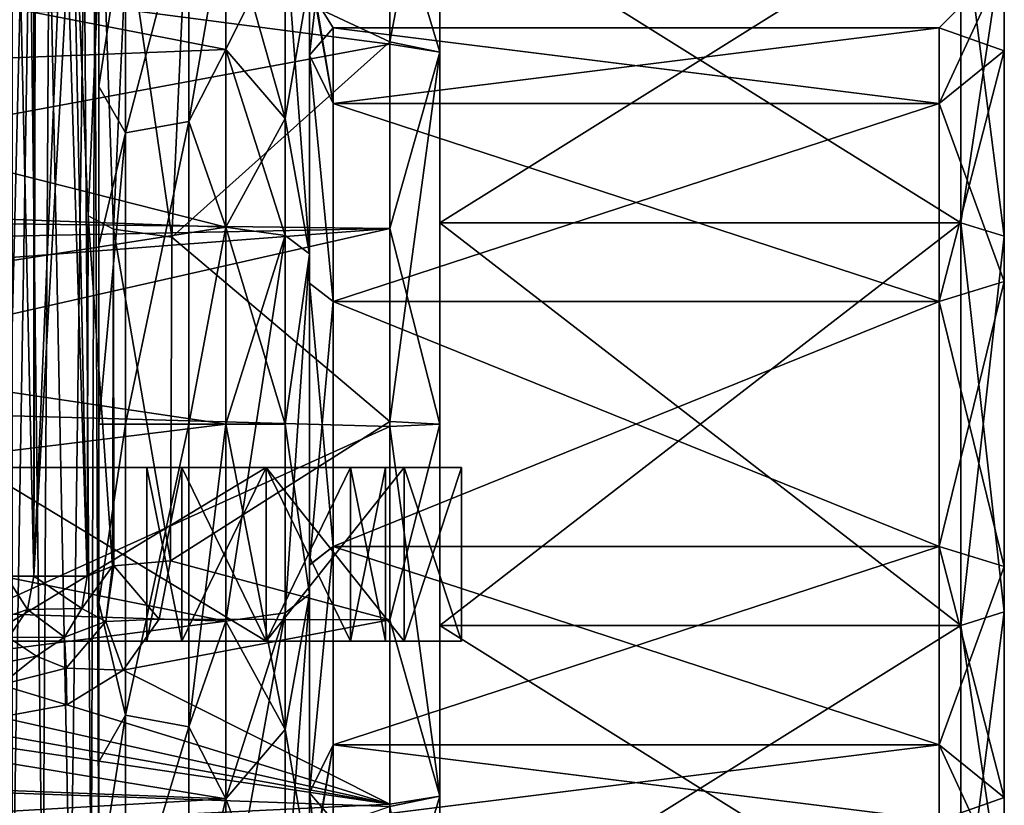
# Model space of a CAD drawing. Units: millimetres. Extents: x -68 to 68, y -76 to 62.
# Drawn here: x 21 to 44, y -58 to -40 of the extents above; entities that cross this region are included whole.
import ezdxf

# ---------------------------------------------------------------- set-up
doc = ezdxf.new("R2010")
doc.units = ezdxf.units.MM
doc.header["$LTSCALE"] = 52.148148
for name, color, linetype in [('2776', 7, 'CONTINUOUS'), ('2777', 7, 'CONTINUOUS'), ('2788', 7, 'CONTINUOUS'), ('2810', 7, 'CONTINUOUS'), ('2811', 7, 'CONTINUOUS'), ('2841', 7, 'CONTINUOUS'), ('2896', 7, 'CONTINUOUS'), ('2995', 7, 'CONTINUOUS'), ('3003', 7, 'CONTINUOUS'), ('3004', 7, 'CONTINUOUS'), ('3026', 7, 'CONTINUOUS'), ('3027', 7, 'CONTINUOUS'), ('3051', 7, 'CONTINUOUS'), ('3052', 7, 'CONTINUOUS'), ('3360', 7, 'CONTINUOUS'), ('3361', 7, 'CONTINUOUS'), ('3364', 7, 'CONTINUOUS'), ('3386', 7, 'CONTINUOUS'), ('3387', 7, 'CONTINUOUS'), ('3420', 7, 'CONTINUOUS'), ('3519', 7, 'CONTINUOUS'), ('3520', 7, 'CONTINUOUS'), ('3521', 7, 'CONTINUOUS'), ('3522', 7, 'CONTINUOUS'), ('3523', 7, 'CONTINUOUS'), ('3524', 7, 'CONTINUOUS'), ('3525', 7, 'CONTINUOUS'), ('3526', 7, 'CONTINUOUS'), ('3527', 7, 'CONTINUOUS'), ('3528', 7, 'CONTINUOUS'), ('3536', 7, 'CONTINUOUS'), ('3537', 7, 'CONTINUOUS'), ('3538', 7, 'CONTINUOUS'), ('3609', 7, 'CONTINUOUS'), ('3610', 7, 'CONTINUOUS'), ('3613', 7, 'CONTINUOUS'), ('3614', 7, 'CONTINUOUS')]:
    doc.layers.add(name, color=color, linetype=linetype)

msp = doc.modelspace()

# ---------------------------------------------------------------- linework, layer by layer
at = {"layer": '2776', "color": 7, "linetype": 'CONTINUOUS', "true_color": 0xffb88c}
for points in [[(29.848, -40.694, -10.177), (25.138, -38.489, -8.872), (29.848, -34.296, -3.759), (29.848, -40.694, -10.177)], [(24.826, -45.192, -12.19), (25.138, -38.489, -8.872), (29.848, -40.694, -10.177), (24.826, -45.192, -12.19)], [(29.848, -49.442, -12.546), (24.826, -45.192, -12.19), (29.848, -40.694, -10.177), (29.848, -49.442, -12.546)], [(24.802, -52.645, -12.441), (24.826, -45.192, -12.19), (29.848, -49.442, -12.546), (24.802, -52.645, -12.441)], [(29.848, -54.004, -11.959), (24.802, -52.645, -12.441), (29.848, -49.442, -12.546), (29.848, -54.004, -11.959)], [(24.536, -53.992, -12.154), (24.802, -52.645, -12.441), (29.848, -54.004, -11.959), (24.536, -53.992, -12.154)], [(23.705, -55.169, -11.832), (24.536, -53.992, -12.154), (29.848, -54.004, -11.959), (23.705, -55.169, -11.832)], [(29.848, -58.249, -10.21), (23.705, -55.169, -11.832), (29.848, -54.004, -11.959), (29.848, -58.249, -10.21)], [(22.413, -55.965, -11.591), (23.705, -55.169, -11.832), (29.848, -58.249, -10.21), (22.413, -55.965, -11.591)], [(20.874, -56.245, -11.537), (22.413, -55.965, -11.591), (29.848, -58.249, -10.21), (20.874, -56.245, -11.537)], [(14.515, -58.999, -10.386), (16.293, -56.251, -11.707), (29.848, -58.249, -10.21), (14.515, -58.999, -10.386)], [(16.293, -56.251, -11.707), (18.581, -56.248, -11.622), (29.848, -58.249, -10.21), (16.293, -56.251, -11.707)], [(20.874, -56.245, -11.537), (29.848, -58.249, -10.21), (18.581, -56.248, -11.622), (20.874, -56.245, -11.537)], [(29.848, -61.899, -7.416), (14.515, -58.999, -10.386), (29.848, -58.249, -10.21), (29.848, -61.899, -7.416)]]:
    msp.add_3dface(points, dxfattribs=at)
at = {"layer": '2777', "color": 7, "linetype": 'CONTINUOUS', "true_color": 0xffb88c}
for points in [[(29.848, -40.751, 20.21), (29.848, -37.101, 17.416), (15.023, -38.808, 19.56), (29.848, -40.751, 20.21)], [(8.363, -44.732, 22.665), (29.848, -40.751, 20.21), (15.023, -38.808, 19.56), (8.363, -44.732, 22.665)], [(29.848, -44.996, 21.959), (29.848, -40.751, 20.21), (8.363, -44.732, 22.665), (29.848, -44.996, 21.959)], [(9.859, -45.397, 22.777), (29.848, -44.996, 21.959), (8.363, -44.732, 22.665), (9.859, -45.397, 22.777)], [(11.004, -46.438, 22.945), (29.848, -44.996, 21.959), (9.859, -45.397, 22.777), (11.004, -46.438, 22.945)], [(11.93, -49.05, 23.167), (29.848, -44.996, 21.959), (11.004, -46.438, 22.945), (11.93, -49.05, 23.167)], [(29.848, -49.558, 22.546), (29.848, -44.996, 21.959), (11.93, -49.05, 23.167), (29.848, -49.558, 22.546)], [(11.93, -57.667, 21.234), (29.848, -49.558, 22.546), (11.93, -49.05, 23.167), (11.93, -57.667, 21.234)], [(29.848, -58.306, 20.177), (29.848, -49.558, 22.546), (11.93, -57.667, 21.234), (29.848, -58.306, 20.177)], [(11.93, -64.365, 15.453), (29.848, -58.306, 20.177), (11.93, -57.667, 21.234), (11.93, -64.365, 15.453)]]:
    msp.add_3dface(points, dxfattribs=at)
at = {"layer": '2788', "color": 7, "linetype": 'CONTINUOUS', "true_color": 0xffb88c}
for points in [[(23.15, -38.894, -2), (23.15, -60.106, -2), (23.15, -41.724, -5.05), (23.15, -38.894, -2)], [(23.15, -41.724, -5.05), (23.15, -60.106, -2), (23.15, -45.39, -7.024), (23.15, -41.724, -5.05)], [(23.15, -45.39, -7.024), (23.15, -60.106, -2), (23.15, -49.5, -7.708), (23.15, -45.39, -7.024)], [(23.15, -49.5, -7.708), (23.15, -60.106, -2), (23.15, -53.61, -7.024), (23.15, -49.5, -7.708)], [(23.15, -53.61, -7.024), (23.15, -60.106, -2), (23.15, -57.276, -5.05), (23.15, -53.61, -7.024)]]:
    msp.add_3dface(points, dxfattribs=at)
at = {"layer": '2810', "color": 7, "linetype": 'CONTINUOUS', "true_color": 0xffb88c}
for points in [[(25.22, -37.226, -3.101), (25.22, -42.529, -7.949), (26.07, -37.626, -3.627), (25.22, -37.226, -3.101)], [(26.07, -37.626, -3.627), (25.22, -42.529, -7.949), (26.07, -40.873, -6.874), (26.07, -37.626, -3.627)], [(26.07, -40.873, -6.874), (25.22, -42.529, -7.949), (26.07, -44.965, -8.958), (26.07, -40.873, -6.874)], [(25.22, -42.529, -7.949), (25.22, -49.5, -9.706), (26.07, -44.965, -8.958), (25.22, -42.529, -7.949)], [(26.07, -44.965, -8.958), (25.22, -49.5, -9.706), (26.07, -49.5, -9.677), (26.07, -44.965, -8.958)], [(25.22, -49.5, -9.706), (25.22, -56.471, -7.949), (26.07, -49.5, -9.677), (25.22, -49.5, -9.706)], [(26.07, -49.5, -9.677), (25.22, -56.471, -7.949), (26.07, -54.035, -8.958), (26.07, -49.5, -9.677)], [(26.07, -54.035, -8.958), (25.22, -56.471, -7.949), (26.07, -58.127, -6.874), (26.07, -54.035, -8.958)], [(25.22, -56.471, -7.949), (25.22, -61.774, -3.101), (26.07, -58.127, -6.874), (25.22, -56.471, -7.949)], [(26.07, -58.127, -6.874), (25.22, -61.774, -3.101), (26.07, -61.374, -3.627), (26.07, -58.127, -6.874)]]:
    msp.add_3dface(points, dxfattribs=at)
at = {"layer": '2811', "color": 7, "linetype": 'CONTINUOUS', "true_color": 0xffb88c}
for points in [[(26.07, -37.627, 13.627), (26.07, -40.873, 16.874), (15.423, -38.81, 15.591), (26.07, -37.627, 13.627)], [(15.423, -38.81, 15.591), (26.07, -40.873, 16.874), (12.084, -41.419, 17.832), (15.423, -38.81, 15.591)], [(26.07, -40.873, 16.874), (26.07, -44.965, 18.958), (12.084, -41.419, 17.832), (26.07, -40.873, 16.874)], [(26.07, -44.965, 18.958), (8.693, -44.335, 19.384), (12.084, -41.419, 17.832), (26.07, -44.965, 18.958)], [(11.177, -47.29, 20.035), (8.693, -44.335, 19.384), (26.07, -44.965, 18.958), (11.177, -47.29, 20.035)], [(26.07, -49.5, 19.677), (11.177, -47.29, 20.035), (26.07, -44.965, 18.958), (26.07, -49.5, 19.677)], [(12.07, -51.228, 20.067), (11.177, -47.29, 20.035), (26.07, -49.5, 19.677), (12.07, -51.228, 20.067)], [(26.07, -54.035, 18.958), (12.07, -51.228, 20.067), (26.07, -49.5, 19.677), (26.07, -54.035, 18.958)], [(12.07, -53.582, 19.606), (12.07, -51.228, 20.067), (26.07, -54.035, 18.958), (12.07, -53.582, 19.606)], [(12.07, -55.835, 18.779), (12.07, -53.582, 19.606), (26.07, -54.035, 18.958), (12.07, -55.835, 18.779)], [(26.07, -58.127, 16.874), (12.07, -55.835, 18.779), (26.07, -54.035, 18.958), (26.07, -58.127, 16.874)], [(11.903, -57.581, 17.84), (12.07, -55.835, 18.779), (26.07, -58.127, 16.874), (11.903, -57.581, 17.84)], [(11.52, -58.966, 16.873), (11.903, -57.581, 17.84), (26.07, -58.127, 16.874), (11.52, -58.966, 16.873)], [(26.07, -61.374, 13.627), (11.52, -58.966, 16.873), (26.07, -58.127, 16.874), (26.07, -61.374, 13.627)]]:
    msp.add_3dface(points, dxfattribs=at)
at = {"layer": '2841', "color": 7, "linetype": 'CONTINUOUS', "true_color": 0xffb88c}
for points in [[(22.532, -36, -18.331), (22.879, -53, -14.24), (22.433, -38.825, -19.499), (22.532, -36, -18.331)], [(22.902, -44.705, -13.96), (22.879, -53, -14.24), (22.532, -36, -18.331), (22.902, -44.705, -13.96)], [(23.215, -37.247, -10.268), (22.902, -44.705, -13.96), (22.532, -36, -18.331), (23.215, -37.247, -10.268)], [(22.433, -38.825, -19.499), (22.879, -53, -14.24), (21.655, -53, -28.669), (22.433, -38.825, -19.499)], [(22.193, -40, -22.331), (22.433, -38.825, -19.499), (21.655, -53, -28.669), (22.193, -40, -22.331)], [(21.655, -39.986, -28.669), (21.67, -39.996, -28.5), (21.655, -53, -28.669), (21.655, -39.986, -28.669)], [(21.67, -39.996, -28.5), (21.684, -40, -28.331), (21.655, -53, -28.669), (21.67, -39.996, -28.5)], [(21.684, -40, -28.331), (22.193, -40, -22.331), (21.655, -53, -28.669), (21.684, -40, -28.331)]]:
    msp.add_3dface(points, dxfattribs=at)
at = {"layer": '2896', "color": 7, "linetype": 'CONTINUOUS', "true_color": 0xffb88c}
for points in [[(28, -39, 5), (28, -39.242, -2.45), (28, -41.006, -1.172), (28, -39, 5)], [(28, -41.006, 11.172), (28, -39.243, 12.451), (28, -39, 5), (28, -41.006, 11.172)], [(28, -39.242, -2.45), (28, -45.581, -7.057), (28, -41.006, -1.172), (28, -39.242, -2.45)], [(28, -45.583, 17.057), (28, -39.243, 12.451), (28, -41.006, 11.172), (28, -45.583, 17.057)], [(28, -41.006, -1.172), (28, -45.581, -7.057), (28, -46.256, -4.986), (28, -41.006, -1.172)], [(28, -46.255, 14.986), (28, -45.583, 17.057), (28, -41.006, 11.172), (28, -46.255, 14.986)], [(28, -45.581, -7.057), (28, -53.418, -7.057), (28, -46.256, -4.986), (28, -45.581, -7.057)], [(28, -53.42, 17.056), (28, -45.583, 17.057), (28, -52.744, 14.986), (28, -53.42, 17.056)], [(28, -52.744, 14.986), (28, -45.583, 17.057), (28, -46.255, 14.986), (28, -52.744, 14.986)], [(28, -46.256, -4.986), (28, -53.418, -7.057), (28, -52.745, -4.986), (28, -46.256, -4.986)], [(28, -57.994, 11.172), (28, -53.42, 17.056), (28, -52.744, 14.986), (28, -57.994, 11.172)], [(28, -52.745, -4.986), (28, -53.418, -7.057), (28, -57.994, -1.172), (28, -52.745, -4.986)], [(28, -53.418, -7.057), (28, -59.758, -2.45), (28, -57.994, -1.172), (28, -53.418, -7.057)], [(28, -59.758, 12.45), (28, -53.42, 17.056), (28, -57.994, 11.172), (28, -59.758, 12.45)], [(28, -59.758, -2.45), (28, -60, 5), (28, -57.994, -1.172), (28, -59.758, -2.45)], [(28, -60, 5), (28, -59.758, 12.45), (28, -57.994, 11.172), (28, -60, 5)]]:
    msp.add_3dface(points, dxfattribs=at)
at = {"layer": '2995', "color": 7, "linetype": 'CONTINUOUS', "true_color": 0xffb88c}
for points in [[(21.655, -53, -28.669), (22.759, -53.749, -13.93), (21.504, -53.765, -28.656), (21.655, -53, -28.669)], [(21.655, -53, -28.669), (22.879, -53, -14.24), (22.759, -53.749, -13.93), (21.655, -53, -28.669)], [(21.504, -53.765, -28.656), (22.355, -54.403, -13.606), (21.072, -54.414, -28.619), (21.504, -53.765, -28.656)], [(22.759, -53.749, -13.93), (22.355, -54.403, -13.606), (21.504, -53.765, -28.656), (22.759, -53.749, -13.93)], [(21.716, -54.846, -13.388), (20.944, -55, -13.388), (21.072, -54.414, -28.619), (21.716, -54.846, -13.388)], [(22.355, -54.403, -13.606), (21.716, -54.846, -13.388), (21.072, -54.414, -28.619), (22.355, -54.403, -13.606)]]:
    msp.add_3dface(points, dxfattribs=at)
at = {"layer": '3003', "color": 7, "linetype": 'CONTINUOUS', "true_color": 0xffb88c}
for points in [[(21.016, -53, -29.973), (21.504, -53.765, -28.656), (20.834, -54, -29.775), (21.016, -53, -29.973)], [(21.655, -53, -28.669), (21.504, -53.765, -28.656), (21.016, -53, -29.973), (21.655, -53, -28.669)], [(21.504, -53.765, -28.656), (21.072, -54.414, -28.619), (20.834, -54, -29.775), (21.504, -53.765, -28.656)]]:
    msp.add_3dface(points, dxfattribs=at)
at = {"layer": '3004', "color": 7, "linetype": 'CONTINUOUS', "true_color": 0xffb88c}
for points in [[(21.346, -39.367, -29.579), (21.016, -53, -29.973), (20.754, -38.184, -30.176), (21.346, -39.367, -29.579)], [(21.655, -53, -28.669), (21.016, -53, -29.973), (21.346, -39.367, -29.579), (21.655, -53, -28.669)], [(21.655, -39.986, -28.669), (21.655, -53, -28.669), (21.346, -39.367, -29.579), (21.655, -39.986, -28.669)]]:
    msp.add_3dface(points, dxfattribs=at)
at = {"layer": '3026', "color": 7, "linetype": 'CONTINUOUS', "true_color": 0xffb88c}
for points in [[(29.848, -40.694, -10.177), (29.848, -34.296, -3.759), (31, -34.665, -3.567), (29.848, -40.694, -10.177)], [(31, -40.936, -9.836), (29.848, -40.694, -10.177), (31, -34.665, -3.567), (31, -40.936, -9.836)], [(29.848, -49.442, -12.546), (29.848, -40.694, -10.177), (31, -40.936, -9.836), (29.848, -49.442, -12.546)], [(31, -49.5, -12.131), (29.848, -49.442, -12.546), (31, -40.936, -9.836), (31, -49.5, -12.131)], [(29.848, -54.004, -11.959), (29.848, -49.442, -12.546), (31, -49.5, -12.131), (29.848, -54.004, -11.959)], [(31, -58.064, -9.836), (29.848, -54.004, -11.959), (31, -49.5, -12.131), (31, -58.064, -9.836)], [(29.848, -58.249, -10.21), (29.848, -54.004, -11.959), (31, -58.064, -9.836), (29.848, -58.249, -10.21)], [(29.848, -61.899, -7.416), (29.848, -58.249, -10.21), (31, -58.064, -9.836), (29.848, -61.899, -7.416)], [(31, -64.335, -3.567), (29.848, -61.899, -7.416), (31, -58.064, -9.836), (31, -64.335, -3.567)]]:
    msp.add_3dface(points, dxfattribs=at)
at = {"layer": '3027', "color": 7, "linetype": 'CONTINUOUS', "true_color": 0xffb88c}
for points in [[(31, -34.665, 13.567), (29.848, -37.101, 17.416), (31, -40.936, 19.836), (31, -34.665, 13.567)], [(29.848, -37.101, 17.416), (29.848, -40.751, 20.21), (31, -40.936, 19.836), (29.848, -37.101, 17.416)], [(29.848, -40.751, 20.21), (29.848, -44.996, 21.959), (31, -40.936, 19.836), (29.848, -40.751, 20.21)], [(31, -40.936, 19.836), (29.848, -44.996, 21.959), (31, -49.5, 22.131), (31, -40.936, 19.836)], [(29.848, -44.996, 21.959), (29.848, -49.558, 22.546), (31, -49.5, 22.131), (29.848, -44.996, 21.959)], [(31, -49.5, 22.131), (29.848, -49.558, 22.546), (31, -58.064, 19.836), (31, -49.5, 22.131)], [(29.848, -49.558, 22.546), (29.848, -58.306, 20.177), (31, -58.064, 19.836), (29.848, -49.558, 22.546)], [(31, -58.064, 19.836), (29.848, -58.306, 20.177), (31, -64.335, 13.567), (31, -58.064, 19.836)]]:
    msp.add_3dface(points, dxfattribs=at)
at = {"layer": '3051', "color": 7, "linetype": 'CONTINUOUS', "true_color": 0xffb88c}
for points in [[(22.759, -53.749, -13.93), (22.879, -53, -14.24), (23.46, -52.769, -13.011), (22.759, -53.749, -13.93)], [(22.759, -53.749, -13.93), (23.46, -52.769, -13.011), (23.313, -54.045, -12.555), (22.759, -53.749, -13.93)], [(23.492, -52.763, -12.98), (24.536, -53.992, -12.154), (23.313, -54.045, -12.555), (23.492, -52.763, -12.98)], [(23.46, -52.769, -13.011), (23.492, -52.763, -12.98), (23.313, -54.045, -12.555), (23.46, -52.769, -13.011)], [(24.802, -52.645, -12.441), (24.536, -53.992, -12.154), (23.492, -52.763, -12.98), (24.802, -52.645, -12.441)], [(22.355, -54.403, -13.606), (22.759, -53.749, -13.93), (23.313, -54.045, -12.555), (22.355, -54.403, -13.606)], [(22.393, -55.12, -12.147), (22.355, -54.403, -13.606), (23.313, -54.045, -12.555), (22.393, -55.12, -12.147)], [(23.705, -55.169, -11.832), (22.393, -55.12, -12.147), (23.313, -54.045, -12.555), (23.705, -55.169, -11.832)], [(24.536, -53.992, -12.154), (23.705, -55.169, -11.832), (23.313, -54.045, -12.555), (24.536, -53.992, -12.154)], [(21.716, -54.846, -13.388), (22.355, -54.403, -13.606), (22.393, -55.12, -12.147), (21.716, -54.846, -13.388)], [(20.944, -55, -13.388), (21.716, -54.846, -13.388), (20.894, -55.505, -12.061), (20.944, -55, -13.388)], [(20.894, -55.505, -12.061), (21.716, -54.846, -13.388), (22.393, -55.12, -12.147), (20.894, -55.505, -12.061)], [(22.413, -55.965, -11.591), (20.894, -55.505, -12.061), (22.393, -55.12, -12.147), (22.413, -55.965, -11.591)], [(23.705, -55.169, -11.832), (22.413, -55.965, -11.591), (22.393, -55.12, -12.147), (23.705, -55.169, -11.832)], [(22.413, -55.965, -11.591), (20.874, -56.245, -11.537), (20.894, -55.505, -12.061), (22.413, -55.965, -11.591)]]:
    msp.add_3dface(points, dxfattribs=at)
at = {"layer": '3052', "color": 7, "linetype": 'CONTINUOUS', "true_color": 0xffb88c}
for points in [[(22.902, -44.705, -13.96), (23.215, -37.247, -10.268), (23.484, -45.013, -12.745), (22.902, -44.705, -13.96)], [(23.484, -45.013, -12.745), (23.215, -37.247, -10.268), (23.798, -38.077, -9.288), (23.484, -45.013, -12.745)], [(24.826, -45.192, -12.19), (23.484, -45.013, -12.745), (23.798, -38.077, -9.288), (24.826, -45.192, -12.19)], [(25.138, -38.489, -8.872), (24.826, -45.192, -12.19), (23.798, -38.077, -9.288), (25.138, -38.489, -8.872)], [(22.879, -53, -14.24), (22.902, -44.705, -13.96), (23.46, -52.769, -13.011), (22.879, -53, -14.24)], [(23.46, -52.769, -13.011), (22.902, -44.705, -13.96), (23.484, -45.013, -12.745), (23.46, -52.769, -13.011)], [(23.46, -52.769, -13.011), (23.484, -45.013, -12.745), (23.492, -52.763, -12.98), (23.46, -52.769, -13.011)], [(24.826, -45.192, -12.19), (24.802, -52.645, -12.441), (23.484, -45.013, -12.745), (24.826, -45.192, -12.19)], [(23.484, -45.013, -12.745), (24.802, -52.645, -12.441), (23.492, -52.763, -12.98), (23.484, -45.013, -12.745)]]:
    msp.add_3dface(points, dxfattribs=at)
at = {"layer": '3360', "color": 7, "linetype": 'CONTINUOUS', "true_color": 0xffb88c}
for points in [[(26.07, -37.626, -3.627), (26.07, -40.873, -6.874), (27.439, -38.119, -3.269), (26.07, -37.626, -3.627)], [(27.439, -38.119, -3.269), (26.07, -40.873, -6.874), (27.439, -45.153, -8.379), (27.439, -38.119, -3.269)], [(28, -45.581, -7.057), (28, -39.242, -2.45), (27.439, -38.119, -3.269), (28, -45.581, -7.057)], [(28, -45.581, -7.057), (27.439, -38.119, -3.269), (27.439, -45.153, -8.379), (28, -45.581, -7.057)], [(26.07, -40.873, -6.874), (26.07, -44.965, -8.958), (27.439, -45.153, -8.379), (26.07, -40.873, -6.874)], [(26.07, -44.965, -8.958), (26.07, -49.5, -9.677), (27.439, -45.153, -8.379), (26.07, -44.965, -8.958)], [(26.07, -49.5, -9.677), (26.07, -54.035, -8.958), (27.439, -45.153, -8.379), (26.07, -49.5, -9.677)], [(27.439, -45.153, -8.379), (26.07, -54.035, -8.958), (27.439, -53.847, -8.379), (27.439, -45.153, -8.379)], [(28, -45.581, -7.057), (27.439, -45.153, -8.379), (27.439, -53.847, -8.379), (28, -45.581, -7.057)], [(28, -53.418, -7.057), (28, -45.581, -7.057), (27.439, -53.847, -8.379), (28, -53.418, -7.057)], [(28, -59.758, -2.45), (28, -53.418, -7.057), (27.439, -60.881, -3.269), (28, -59.758, -2.45)], [(28, -53.418, -7.057), (27.439, -53.847, -8.379), (27.439, -60.881, -3.269), (28, -53.418, -7.057)], [(26.07, -54.035, -8.958), (26.07, -58.127, -6.874), (27.439, -53.847, -8.379), (26.07, -54.035, -8.958)], [(26.07, -58.127, -6.874), (26.07, -61.374, -3.627), (27.439, -53.847, -8.379), (26.07, -58.127, -6.874)], [(27.439, -53.847, -8.379), (26.07, -61.374, -3.627), (27.439, -60.881, -3.269), (27.439, -53.847, -8.379)]]:
    msp.add_3dface(points, dxfattribs=at)
at = {"layer": '3361', "color": 7, "linetype": 'CONTINUOUS', "true_color": 0xffb88c}
for points in [[(27.439, -42.466, 17.183), (26.07, -37.627, 13.627), (27.439, -37.317, 12.034), (27.439, -42.466, 17.183)], [(28, -39.243, 12.451), (27.439, -42.466, 17.183), (27.439, -37.317, 12.034), (28, -39.243, 12.451)], [(26.07, -40.873, 16.874), (26.07, -37.627, 13.627), (27.439, -42.466, 17.183), (26.07, -40.873, 16.874)], [(28, -39.243, 12.451), (28, -45.583, 17.057), (27.439, -42.466, 17.183), (28, -39.243, 12.451)], [(26.07, -44.965, 18.958), (26.07, -40.873, 16.874), (27.439, -42.466, 17.183), (26.07, -44.965, 18.958)], [(27.439, -49.5, 19.067), (26.07, -44.965, 18.958), (27.439, -42.466, 17.183), (27.439, -49.5, 19.067)], [(28, -45.583, 17.057), (27.439, -49.5, 19.067), (27.439, -42.466, 17.183), (28, -45.583, 17.057)], [(26.07, -49.5, 19.677), (26.07, -44.965, 18.958), (27.439, -49.5, 19.067), (26.07, -49.5, 19.677)], [(28, -45.583, 17.057), (28, -53.42, 17.056), (27.439, -49.5, 19.067), (28, -45.583, 17.057)], [(26.07, -54.035, 18.958), (26.07, -49.5, 19.677), (27.439, -56.534, 17.183), (26.07, -54.035, 18.958)], [(27.439, -56.534, 17.183), (26.07, -49.5, 19.677), (27.439, -49.5, 19.067), (27.439, -56.534, 17.183)], [(28, -53.42, 17.056), (27.439, -56.534, 17.183), (27.439, -49.5, 19.067), (28, -53.42, 17.056)], [(28, -53.42, 17.056), (28, -59.758, 12.45), (27.439, -56.534, 17.183), (28, -53.42, 17.056)], [(26.07, -58.127, 16.874), (26.07, -54.035, 18.958), (27.439, -56.534, 17.183), (26.07, -58.127, 16.874)], [(27.439, -61.683, 12.034), (26.07, -58.127, 16.874), (27.439, -56.534, 17.183), (27.439, -61.683, 12.034)], [(28, -59.758, 12.45), (27.439, -61.683, 12.034), (27.439, -56.534, 17.183), (28, -59.758, 12.45)], [(26.07, -61.374, 13.627), (26.07, -58.127, 16.874), (27.439, -61.683, 12.034), (26.07, -61.374, 13.627)]]:
    msp.add_3dface(points, dxfattribs=at)
at = {"layer": '3364', "color": 7, "linetype": 'CONTINUOUS', "true_color": 0xffb88c}
for points in [[(21.15, -36.623), (21.15, -61.992), (21.56, -36.959, -0.043), (21.15, -36.623)], [(21.56, -36.959, -0.043), (21.15, -61.992), (21.86, -61.876, -0.13), (21.56, -36.959, -0.043)], [(22.002, -37.167, -0.19), (21.56, -36.959, -0.043), (21.86, -61.876, -0.13), (22.002, -37.167, -0.19)], [(22.499, -61.594, -0.524), (22.002, -37.167, -0.19), (21.86, -61.876, -0.13), (22.499, -61.594, -0.524)], [(22.811, -37.697, -0.886), (22.002, -37.167, -0.19), (22.499, -61.594, -0.524), (22.811, -37.697, -0.886)], [(22.969, -61.046, -1.168), (22.811, -37.697, -0.886), (22.499, -61.594, -0.524), (22.969, -61.046, -1.168)], [(23.059, -38.19, -1.404), (22.811, -37.697, -0.886), (22.969, -61.046, -1.168), (23.059, -38.19, -1.404)], [(23.15, -60.106, -2), (23.059, -38.19, -1.404), (22.969, -61.046, -1.168), (23.15, -60.106, -2)], [(23.15, -60.106, -2), (23.15, -38.894, -2), (23.059, -38.19, -1.404), (23.15, -60.106, -2)]]:
    msp.add_3dface(points, dxfattribs=at)
at = {"layer": '3386', "color": 7, "linetype": 'CONTINUOUS', "true_color": 0xffb88c}
for points in [[(28, -41.006, 11.172), (28, -39, 5), (28.548, -42.118, 10.364), (28, -41.006, 11.172)], [(28, -39, 5), (28.142, -39.74, 5), (28.548, -42.118, 10.364), (28, -39, 5)], [(28.142, -39.74, 5), (28.548, -40.375, 5), (28.548, -42.118, 10.364), (28.142, -39.74, 5)], [(28, -46.255, 14.986), (28, -41.006, 11.172), (28.548, -46.68, 13.678), (28, -46.255, 14.986)], [(28.548, -46.68, 13.678), (28, -41.006, 11.172), (28.548, -42.118, 10.364), (28.548, -46.68, 13.678)], [(28, -52.744, 14.986), (28, -46.255, 14.986), (28.548, -46.68, 13.678), (28, -52.744, 14.986)], [(28.548, -52.32, 13.678), (28, -52.744, 14.986), (28.548, -46.68, 13.678), (28.548, -52.32, 13.678)], [(28, -57.994, 11.172), (28, -52.744, 14.986), (28.548, -52.32, 13.678), (28, -57.994, 11.172)], [(28.548, -56.882, 10.364), (28, -57.994, 11.172), (28.548, -52.32, 13.678), (28.548, -56.882, 10.364)], [(28.548, -58.625, 5), (28, -57.994, 11.172), (28.548, -56.882, 10.364), (28.548, -58.625, 5)], [(28, -60, 5), (28, -57.994, 11.172), (28.142, -59.26, 5), (28, -60, 5)], [(28, -57.994, 11.172), (28.548, -58.625, 5), (28.142, -59.26, 5), (28, -57.994, 11.172)]]:
    msp.add_3dface(points, dxfattribs=at)
at = {"layer": '3387', "color": 7, "linetype": 'CONTINUOUS', "true_color": 0xffb88c}
for points in [[(28, -39, 5), (28, -41.006, -1.172), (28.142, -39.74, 5), (28, -39, 5)], [(28.142, -39.74, 5), (28, -41.006, -1.172), (28.548, -40.375, 5), (28.142, -39.74, 5)], [(28.548, -40.375, 5), (28, -41.006, -1.172), (28.548, -42.118, -0.364), (28.548, -40.375, 5)], [(28, -41.006, -1.172), (28, -46.256, -4.986), (28.548, -46.68, -3.678), (28, -41.006, -1.172)], [(28.548, -42.118, -0.364), (28, -41.006, -1.172), (28.548, -46.68, -3.678), (28.548, -42.118, -0.364)], [(28, -46.256, -4.986), (28, -52.745, -4.986), (28.548, -52.32, -3.678), (28, -46.256, -4.986)], [(28.548, -46.68, -3.678), (28, -46.256, -4.986), (28.548, -52.32, -3.678), (28.548, -46.68, -3.678)], [(28, -52.745, -4.986), (28, -57.994, -1.172), (28.548, -52.32, -3.678), (28, -52.745, -4.986)], [(28.548, -52.32, -3.678), (28, -57.994, -1.172), (28.548, -56.882, -0.364), (28.548, -52.32, -3.678)], [(28, -57.994, -1.172), (28, -60, 5), (28.548, -56.882, -0.364), (28, -57.994, -1.172)], [(28, -60, 5), (28.142, -59.26, 5), (28.548, -56.882, -0.364), (28, -60, 5)], [(28.142, -59.26, 5), (28.548, -58.625, 5), (28.548, -56.882, -0.364), (28.142, -59.26, 5)]]:
    msp.add_3dface(points, dxfattribs=at)
at = {"layer": '3420', "color": 7, "linetype": 'CONTINUOUS', "true_color": 0xffb88c}
for points in [[(25.22, -42.529, -7.949), (25.22, -37.226, -3.101), (23.761, -42.796, -7.457), (25.22, -42.529, -7.949)], [(23.761, -42.796, -7.457), (25.22, -37.226, -3.101), (23.761, -37.693, -2.792), (23.761, -42.796, -7.457)], [(23.15, -38.894, -2), (23.15, -41.724, -5.05), (23.761, -37.693, -2.792), (23.15, -38.894, -2)], [(23.15, -41.724, -5.05), (23.761, -42.796, -7.457), (23.761, -37.693, -2.792), (23.15, -41.724, -5.05)], [(23.15, -41.724, -5.05), (23.15, -45.39, -7.024), (23.761, -42.796, -7.457), (23.15, -41.724, -5.05)], [(25.22, -49.5, -9.706), (25.22, -42.529, -7.949), (23.761, -49.5, -9.146), (25.22, -49.5, -9.706)], [(23.761, -49.5, -9.146), (25.22, -42.529, -7.949), (23.761, -42.796, -7.457), (23.761, -49.5, -9.146)], [(23.15, -45.39, -7.024), (23.15, -49.5, -7.708), (23.761, -42.796, -7.457), (23.15, -45.39, -7.024)], [(23.15, -49.5, -7.708), (23.761, -49.5, -9.146), (23.761, -42.796, -7.457), (23.15, -49.5, -7.708)], [(23.15, -49.5, -7.708), (23.15, -53.61, -7.024), (23.761, -49.5, -9.146), (23.15, -49.5, -7.708)], [(23.15, -53.61, -7.024), (23.761, -56.204, -7.457), (23.761, -49.5, -9.146), (23.15, -53.61, -7.024)], [(25.22, -56.471, -7.949), (25.22, -49.5, -9.706), (23.761, -56.204, -7.457), (25.22, -56.471, -7.949)], [(23.761, -56.204, -7.457), (25.22, -49.5, -9.706), (23.761, -49.5, -9.146), (23.761, -56.204, -7.457)], [(23.15, -53.61, -7.024), (23.15, -57.276, -5.05), (23.761, -56.204, -7.457), (23.15, -53.61, -7.024)], [(23.15, -57.276, -5.05), (23.15, -60.106, -2), (23.761, -56.204, -7.457), (23.15, -57.276, -5.05)], [(23.15, -60.106, -2), (23.761, -61.307, -2.792), (23.761, -56.204, -7.457), (23.15, -60.106, -2)], [(23.761, -61.307, -2.792), (25.22, -56.471, -7.949), (23.761, -56.204, -7.457), (23.761, -61.307, -2.792)], [(25.22, -61.774, -3.101), (25.22, -56.471, -7.949), (23.761, -61.307, -2.792), (25.22, -61.774, -3.101)]]:
    msp.add_3dface(points, dxfattribs=at)
at = {"layer": '3519', "color": 7, "linetype": 'CONTINUOUS', "true_color": 0xffb88c}
for points in [[(28.548, -42.118, 10.364), (28.548, -40.375, 5), (42.5, -42.118, 10.364), (28.548, -42.118, 10.364)], [(42.5, -42.118, 10.364), (28.548, -40.375, 5), (42.5, -40.375, 5), (42.5, -42.118, 10.364)], [(28.548, -46.68, 13.678), (28.548, -42.118, 10.364), (42.5, -46.68, 13.678), (28.548, -46.68, 13.678)], [(42.5, -46.68, 13.678), (28.548, -42.118, 10.364), (42.5, -42.118, 10.364), (42.5, -46.68, 13.678)], [(28.548, -52.32, 13.678), (28.548, -46.68, 13.678), (42.5, -52.32, 13.678), (28.548, -52.32, 13.678)], [(42.5, -52.32, 13.678), (28.548, -46.68, 13.678), (42.5, -46.68, 13.678), (42.5, -52.32, 13.678)], [(28.548, -56.882, 10.364), (28.548, -52.32, 13.678), (42.5, -56.882, 10.364), (28.548, -56.882, 10.364)], [(42.5, -56.882, 10.364), (28.548, -52.32, 13.678), (42.5, -52.32, 13.678), (42.5, -56.882, 10.364)], [(28.548, -58.625, 5), (28.548, -56.882, 10.364), (42.5, -58.625, 5), (28.548, -58.625, 5)], [(42.5, -58.625, 5), (28.548, -56.882, 10.364), (42.5, -56.882, 10.364), (42.5, -58.625, 5)]]:
    msp.add_3dface(points, dxfattribs=at)
at = {"layer": '3520', "color": 7, "linetype": 'CONTINUOUS', "true_color": 0xffb88c}
for points in [[(44, -40.906, 11.247), (42.5, -40.375, 5), (44, -38.875, 5), (44, -40.906, 11.247)], [(42.5, -42.118, 10.364), (42.5, -40.375, 5), (44, -40.906, 11.247), (42.5, -42.118, 10.364)], [(44, -46.218, 15.105), (42.5, -42.118, 10.364), (44, -40.906, 11.247), (44, -46.218, 15.105)], [(42.5, -46.68, 13.678), (42.5, -42.118, 10.364), (44, -46.218, 15.105), (42.5, -46.68, 13.678)], [(44, -52.782, 15.105), (42.5, -46.68, 13.678), (44, -46.218, 15.105), (44, -52.782, 15.105)], [(42.5, -52.32, 13.678), (42.5, -46.68, 13.678), (44, -52.782, 15.105), (42.5, -52.32, 13.678)], [(42.5, -56.882, 10.364), (42.5, -52.32, 13.678), (44, -58.094, 11.247), (42.5, -56.882, 10.364)], [(44, -58.094, 11.247), (42.5, -52.32, 13.678), (44, -52.782, 15.105), (44, -58.094, 11.247)], [(42.5, -58.625, 5), (42.5, -56.882, 10.364), (44, -60.125, 5), (42.5, -58.625, 5)], [(44, -60.125, 5), (42.5, -56.882, 10.364), (44, -58.094, 11.247), (44, -60.125, 5)]]:
    msp.add_3dface(points, dxfattribs=at)
at = {"layer": '3521', "color": 7, "linetype": 'CONTINUOUS', "true_color": 0xffb88c}
for points in [[(44, -38.875, 5), (44, -40.906, -1.247), (44, -35.5, 5), (44, -38.875, 5)], [(44, -35.5, 5), (44, -40.906, -1.247), (44, -38.174, -3.229), (44, -35.5, 5)], [(44, -46.218, 15.105), (44, -40.906, 11.247), (44, -38.174, 13.229), (44, -46.218, 15.105)], [(44, -45.174, 18.315), (44, -46.218, 15.105), (44, -38.174, 13.229), (44, -45.174, 18.315)], [(44, -40.906, 11.247), (44, -38.875, 5), (44, -38.174, 13.229), (44, -40.906, 11.247)], [(44, -40.906, -1.247), (44, -46.218, -5.105), (44, -38.174, -3.229), (44, -40.906, -1.247)], [(44, -38.174, -3.229), (44, -46.218, -5.105), (44, -53.826, -8.315), (44, -38.174, -3.229)], [(44, -45.174, -8.315), (44, -38.174, -3.229), (44, -53.826, -8.315), (44, -45.174, -8.315)], [(44, -52.782, 15.105), (44, -46.218, 15.105), (44, -45.174, 18.315), (44, -52.782, 15.105)], [(44, -60.826, 13.229), (44, -52.782, 15.105), (44, -45.174, 18.315), (44, -60.826, 13.229)], [(44, -53.826, 18.315), (44, -60.826, 13.229), (44, -45.174, 18.315), (44, -53.826, 18.315)], [(44, -46.218, -5.105), (44, -52.782, -5.105), (44, -53.826, -8.315), (44, -46.218, -5.105)], [(44, -58.094, 11.247), (44, -52.782, 15.105), (44, -60.826, 13.229), (44, -58.094, 11.247)], [(44, -52.782, -5.105), (44, -58.094, -1.247), (44, -60.826, -3.229), (44, -52.782, -5.105)], [(44, -53.826, -8.315), (44, -52.782, -5.105), (44, -60.826, -3.229), (44, -53.826, -8.315)], [(44, -60.125, 5), (44, -58.094, 11.247), (44, -63.5, 5), (44, -60.125, 5)], [(44, -58.094, -1.247), (44, -60.125, 5), (44, -60.826, -3.229), (44, -58.094, -1.247)], [(44, -63.5, 5), (44, -58.094, 11.247), (44, -60.826, 13.229), (44, -63.5, 5)]]:
    msp.add_3dface(points, dxfattribs=at)
at = {"layer": '3522', "color": 7, "linetype": 'CONTINUOUS', "true_color": 0xffb88c}
for points in [[(43, -44.865, 19.266), (44, -38.174, 13.229), (43, -37.365, 13.817), (43, -44.865, 19.266)], [(44, -45.174, 18.315), (44, -38.174, 13.229), (43, -44.865, 19.266), (44, -45.174, 18.315)], [(43, -54.135, 19.266), (44, -45.174, 18.315), (43, -44.865, 19.266), (43, -54.135, 19.266)], [(44, -53.826, 18.315), (44, -45.174, 18.315), (43, -54.135, 19.266), (44, -53.826, 18.315)], [(44, -60.826, 13.229), (44, -53.826, 18.315), (43, -61.635, 13.817), (44, -60.826, 13.229)], [(43, -61.635, 13.817), (44, -53.826, 18.315), (43, -54.135, 19.266), (43, -61.635, 13.817)]]:
    msp.add_3dface(points, dxfattribs=at)
at = {"layer": '3523', "color": 7, "linetype": 'CONTINUOUS', "true_color": 0xffb88c}
for points in [[(43, -44.865, 19.266), (43, -37.365, 13.817), (31, -44.865, 19.266), (43, -44.865, 19.266)], [(31, -44.865, 19.266), (43, -37.365, 13.817), (31, -37.365, 13.817), (31, -44.865, 19.266)], [(43, -54.135, 19.266), (43, -44.865, 19.266), (31, -54.135, 19.266), (43, -54.135, 19.266)], [(31, -54.135, 19.266), (43, -44.865, 19.266), (31, -44.865, 19.266), (31, -54.135, 19.266)], [(43, -61.635, 13.817), (43, -54.135, 19.266), (31, -61.635, 13.817), (43, -61.635, 13.817)], [(31, -61.635, 13.817), (43, -54.135, 19.266), (31, -54.135, 19.266), (31, -61.635, 13.817)]]:
    msp.add_3dface(points, dxfattribs=at)
at = {"layer": '3524', "color": 7, "linetype": 'CONTINUOUS', "true_color": 0xffb88c}
for points in [[(31, -34.665, 13.567), (31, -40.936, 19.836), (31, -37.365, 13.817), (31, -34.665, 13.567)], [(31, -40.936, -9.836), (31, -34.665, -3.567), (31, -44.865, -9.266), (31, -40.936, -9.836)], [(31, -44.865, -9.266), (31, -34.665, -3.567), (31, -37.365, -3.817), (31, -44.865, -9.266)], [(31, -40.936, 19.836), (31, -44.865, 19.266), (31, -37.365, 13.817), (31, -40.936, 19.836)], [(31, -40.936, 19.836), (31, -49.5, 22.131), (31, -58.064, 19.836), (31, -40.936, 19.836)], [(31, -40.936, 19.836), (31, -58.064, 19.836), (31, -54.135, 19.266), (31, -40.936, 19.836)], [(31, -40.936, 19.836), (31, -54.135, 19.266), (31, -44.865, 19.266), (31, -40.936, 19.836)], [(31, -58.064, -9.836), (31, -49.5, -12.131), (31, -40.936, -9.836), (31, -58.064, -9.836)], [(31, -58.064, -9.836), (31, -40.936, -9.836), (31, -44.865, -9.266), (31, -58.064, -9.836)], [(31, -54.135, -9.266), (31, -58.064, -9.836), (31, -44.865, -9.266), (31, -54.135, -9.266)], [(31, -58.064, 19.836), (31, -64.335, 13.567), (31, -54.135, 19.266), (31, -58.064, 19.836)], [(31, -64.335, 13.567), (31, -61.635, 13.817), (31, -54.135, 19.266), (31, -64.335, 13.567)], [(31, -61.635, -3.817), (31, -58.064, -9.836), (31, -54.135, -9.266), (31, -61.635, -3.817)], [(31, -64.335, -3.567), (31, -58.064, -9.836), (31, -61.635, -3.817), (31, -64.335, -3.567)]]:
    msp.add_3dface(points, dxfattribs=at)
at = {"layer": '3525', "color": 7, "linetype": 'CONTINUOUS', "true_color": 0xffb88c}
for points in [[(28.548, -40.375, 5), (28.548, -42.118, -0.364), (42.5, -40.375, 5), (28.548, -40.375, 5)], [(42.5, -40.375, 5), (28.548, -42.118, -0.364), (42.5, -42.118, -0.364), (42.5, -40.375, 5)], [(28.548, -42.118, -0.364), (28.548, -46.68, -3.678), (42.5, -42.118, -0.364), (28.548, -42.118, -0.364)], [(42.5, -42.118, -0.364), (28.548, -46.68, -3.678), (42.5, -46.68, -3.678), (42.5, -42.118, -0.364)], [(28.548, -46.68, -3.678), (28.548, -52.32, -3.678), (42.5, -46.68, -3.678), (28.548, -46.68, -3.678)], [(42.5, -46.68, -3.678), (28.548, -52.32, -3.678), (42.5, -52.32, -3.678), (42.5, -46.68, -3.678)], [(28.548, -52.32, -3.678), (28.548, -56.882, -0.364), (42.5, -52.32, -3.678), (28.548, -52.32, -3.678)], [(42.5, -52.32, -3.678), (28.548, -56.882, -0.364), (42.5, -56.882, -0.364), (42.5, -52.32, -3.678)], [(28.548, -56.882, -0.364), (28.548, -58.625, 5), (42.5, -56.882, -0.364), (28.548, -56.882, -0.364)], [(28.548, -58.625, 5), (42.5, -58.625, 5), (42.5, -56.882, -0.364), (28.548, -58.625, 5)]]:
    msp.add_3dface(points, dxfattribs=at)
at = {"layer": '3526', "color": 7, "linetype": 'CONTINUOUS', "true_color": 0xffb88c}
for points in [[(44, -38.875, 5), (42.5, -40.375, 5), (42.5, -42.118, -0.364), (44, -38.875, 5)], [(44, -40.906, -1.247), (44, -38.875, 5), (42.5, -42.118, -0.364), (44, -40.906, -1.247)], [(44, -46.218, -5.105), (44, -40.906, -1.247), (42.5, -46.68, -3.678), (44, -46.218, -5.105)], [(44, -40.906, -1.247), (42.5, -42.118, -0.364), (42.5, -46.68, -3.678), (44, -40.906, -1.247)], [(44, -52.782, -5.105), (44, -46.218, -5.105), (42.5, -52.32, -3.678), (44, -52.782, -5.105)], [(44, -46.218, -5.105), (42.5, -46.68, -3.678), (42.5, -52.32, -3.678), (44, -46.218, -5.105)], [(44, -52.782, -5.105), (42.5, -52.32, -3.678), (42.5, -56.882, -0.364), (44, -52.782, -5.105)], [(44, -58.094, -1.247), (44, -52.782, -5.105), (42.5, -56.882, -0.364), (44, -58.094, -1.247)], [(42.5, -58.625, 5), (44, -58.094, -1.247), (42.5, -56.882, -0.364), (42.5, -58.625, 5)], [(42.5, -58.625, 5), (44, -60.125, 5), (44, -58.094, -1.247), (42.5, -58.625, 5)]]:
    msp.add_3dface(points, dxfattribs=at)
at = {"layer": '3527', "color": 7, "linetype": 'CONTINUOUS', "true_color": 0xffb88c}
for points in [[(44, -38.174, -3.229), (44, -45.174, -8.315), (43, -37.365, -3.817), (44, -38.174, -3.229)], [(43, -37.365, -3.817), (44, -45.174, -8.315), (43, -44.865, -9.266), (43, -37.365, -3.817)], [(44, -45.174, -8.315), (44, -53.826, -8.315), (43, -44.865, -9.266), (44, -45.174, -8.315)], [(43, -44.865, -9.266), (44, -53.826, -8.315), (43, -54.135, -9.266), (43, -44.865, -9.266)], [(44, -53.826, -8.315), (44, -60.826, -3.229), (43, -54.135, -9.266), (44, -53.826, -8.315)], [(43, -54.135, -9.266), (44, -60.826, -3.229), (43, -61.635, -3.817), (43, -54.135, -9.266)]]:
    msp.add_3dface(points, dxfattribs=at)
at = {"layer": '3528', "color": 7, "linetype": 'CONTINUOUS', "true_color": 0xffb88c}
for points in [[(31, -44.865, -9.266), (31, -37.365, -3.817), (43, -44.865, -9.266), (31, -44.865, -9.266)], [(31, -37.365, -3.817), (43, -37.365, -3.817), (43, -44.865, -9.266), (31, -37.365, -3.817)], [(31, -54.135, -9.266), (31, -44.865, -9.266), (43, -54.135, -9.266), (31, -54.135, -9.266)], [(31, -44.865, -9.266), (43, -44.865, -9.266), (43, -54.135, -9.266), (31, -44.865, -9.266)], [(31, -61.635, -3.817), (31, -54.135, -9.266), (43, -61.635, -3.817), (31, -61.635, -3.817)], [(31, -54.135, -9.266), (43, -54.135, -9.266), (43, -61.635, -3.817), (31, -54.135, -9.266)]]:
    msp.add_3dface(points, dxfattribs=at)
at = {"layer": '3536', "color": 7, "linetype": 'CONTINUOUS', "true_color": 0xffb88c}
for points in [[(27, -54.5, 41), (27, -50.5, 41), (20.386, -50.5, 41), (27, -54.5, 41)], [(20.386, -54.5, 41), (27, -54.5, 41), (20.386, -50.5, 41), (20.386, -54.5, 41)]]:
    msp.add_3dface(points, dxfattribs=at)
at = {"layer": '3537', "color": 7, "linetype": 'CONTINUOUS', "true_color": 0xffb88c}
for points in [[(20.386, -50.5, 32), (27, -50.5, 32), (20.386, -54.5, 32), (20.386, -50.5, 32)], [(20.386, -54.5, 32), (27, -50.5, 32), (27, -54.5, 32), (20.386, -54.5, 32)]]:
    msp.add_3dface(points, dxfattribs=at)
at = {"layer": '3538', "color": 7, "linetype": 'CONTINUOUS', "true_color": 0xffb88c}
for points in [[(27, -50.5, 41), (27, -54.5, 41), (30.182, -54.5, 39.682), (27, -50.5, 41)], [(27, -50.5, 41), (30.182, -54.5, 39.682), (30.182, -50.5, 39.682), (27, -50.5, 41)], [(27, -54.5, 32), (27, -50.5, 32), (30.182, -50.5, 33.318), (27, -54.5, 32)], [(30.182, -54.5, 33.318), (27, -54.5, 32), (30.182, -50.5, 33.318), (30.182, -54.5, 33.318)], [(31.5, -54.5, 36.5), (30.182, -54.5, 33.318), (31.5, -50.5, 36.5), (31.5, -54.5, 36.5)], [(31.5, -50.5, 36.5), (30.182, -54.5, 33.318), (30.182, -50.5, 33.318), (31.5, -50.5, 36.5)], [(30.182, -54.5, 39.682), (31.5, -54.5, 36.5), (30.182, -50.5, 39.682), (30.182, -54.5, 39.682)], [(30.182, -50.5, 39.682), (31.5, -54.5, 36.5), (31.5, -50.5, 36.5), (30.182, -50.5, 39.682)]]:
    msp.add_3dface(points, dxfattribs=at)
at = {"layer": '3609', "color": 7, "linetype": 'CONTINUOUS', "true_color": 0xffb88c}
for points in [[(25.056, -54.5, 38.444), (24.25, -54.5, 36.5), (25.056, -50.5, 38.444), (25.056, -54.5, 38.444)], [(25.056, -50.5, 38.444), (24.25, -54.5, 36.5), (24.25, -50.5, 36.5), (25.056, -50.5, 38.444)], [(27, -54.5, 39.25), (25.056, -54.5, 38.444), (27, -50.5, 39.25), (27, -54.5, 39.25)], [(27, -50.5, 39.25), (25.056, -54.5, 38.444), (25.056, -50.5, 38.444), (27, -50.5, 39.25)], [(28.944, -54.5, 38.444), (27, -54.5, 39.25), (28.944, -50.5, 38.444), (28.944, -54.5, 38.444)], [(28.944, -50.5, 38.444), (27, -54.5, 39.25), (27, -50.5, 39.25), (28.944, -50.5, 38.444)], [(29.75, -54.5, 36.5), (28.944, -54.5, 38.444), (29.75, -50.5, 36.5), (29.75, -54.5, 36.5)], [(29.75, -50.5, 36.5), (28.944, -54.5, 38.444), (28.944, -50.5, 38.444), (29.75, -50.5, 36.5)]]:
    msp.add_3dface(points, dxfattribs=at)
at = {"layer": '3610', "color": 7, "linetype": 'CONTINUOUS', "true_color": 0xffb88c}
for points in [[(20.386, -50.5, 41), (27, -50.5, 41), (25.056, -50.5, 38.444), (20.386, -50.5, 41)], [(20.386, -50.5, 32), (20.386, -50.5, 41), (25.056, -50.5, 38.444), (20.386, -50.5, 32)], [(27, -50.5, 32), (20.386, -50.5, 32), (27, -50.5, 33.75), (27, -50.5, 32)], [(20.386, -50.5, 32), (25.056, -50.5, 38.444), (24.25, -50.5, 36.5), (20.386, -50.5, 32)], [(20.386, -50.5, 32), (24.25, -50.5, 36.5), (25.056, -50.5, 34.556), (20.386, -50.5, 32)], [(27, -50.5, 33.75), (20.386, -50.5, 32), (25.056, -50.5, 34.556), (27, -50.5, 33.75)], [(27, -50.5, 41), (27, -50.5, 39.25), (25.056, -50.5, 38.444), (27, -50.5, 41)], [(27, -50.5, 41), (30.182, -50.5, 39.682), (27, -50.5, 39.25), (27, -50.5, 41)], [(30.182, -50.5, 33.318), (27, -50.5, 32), (28.944, -50.5, 34.556), (30.182, -50.5, 33.318)], [(28.944, -50.5, 34.556), (27, -50.5, 32), (27, -50.5, 33.75), (28.944, -50.5, 34.556)], [(30.182, -50.5, 39.682), (28.944, -50.5, 38.444), (27, -50.5, 39.25), (30.182, -50.5, 39.682)], [(30.182, -50.5, 39.682), (29.75, -50.5, 36.5), (28.944, -50.5, 38.444), (30.182, -50.5, 39.682)], [(29.75, -50.5, 36.5), (30.182, -50.5, 33.318), (28.944, -50.5, 34.556), (29.75, -50.5, 36.5)], [(30.182, -50.5, 39.682), (30.182, -50.5, 33.318), (29.75, -50.5, 36.5), (30.182, -50.5, 39.682)], [(30.182, -50.5, 39.682), (31.5, -50.5, 36.5), (30.182, -50.5, 33.318), (30.182, -50.5, 39.682)]]:
    msp.add_3dface(points, dxfattribs=at)
at = {"layer": '3613', "color": 7, "linetype": 'CONTINUOUS', "true_color": 0xffb88c}
for points in [[(27, -54.5, 41), (20.386, -54.5, 41), (27, -54.5, 39.25), (27, -54.5, 41)], [(20.386, -54.5, 41), (20.386, -54.5, 32), (25.056, -54.5, 34.556), (20.386, -54.5, 41)], [(20.386, -54.5, 41), (24.25, -54.5, 36.5), (25.056, -54.5, 38.444), (20.386, -54.5, 41)], [(24.25, -54.5, 36.5), (20.386, -54.5, 41), (25.056, -54.5, 34.556), (24.25, -54.5, 36.5)], [(20.386, -54.5, 41), (25.056, -54.5, 38.444), (27, -54.5, 39.25), (20.386, -54.5, 41)], [(20.386, -54.5, 32), (27, -54.5, 32), (25.056, -54.5, 34.556), (20.386, -54.5, 32)], [(25.056, -54.5, 34.556), (27, -54.5, 32), (27, -54.5, 33.75), (25.056, -54.5, 34.556)], [(30.182, -54.5, 39.682), (27, -54.5, 41), (28.944, -54.5, 38.444), (30.182, -54.5, 39.682)], [(27, -54.5, 41), (27, -54.5, 39.25), (28.944, -54.5, 38.444), (27, -54.5, 41)], [(27, -54.5, 32), (30.182, -54.5, 33.318), (27, -54.5, 33.75), (27, -54.5, 32)], [(27, -54.5, 33.75), (30.182, -54.5, 33.318), (28.944, -54.5, 34.556), (27, -54.5, 33.75)], [(30.182, -54.5, 33.318), (29.75, -54.5, 36.5), (28.944, -54.5, 34.556), (30.182, -54.5, 33.318)], [(30.182, -54.5, 39.682), (28.944, -54.5, 38.444), (29.75, -54.5, 36.5), (30.182, -54.5, 39.682)], [(30.182, -54.5, 33.318), (30.182, -54.5, 39.682), (29.75, -54.5, 36.5), (30.182, -54.5, 33.318)], [(30.182, -54.5, 33.318), (31.5, -54.5, 36.5), (30.182, -54.5, 39.682), (30.182, -54.5, 33.318)]]:
    msp.add_3dface(points, dxfattribs=at)
at = {"layer": '3614', "color": 7, "linetype": 'CONTINUOUS', "true_color": 0xffb88c}
for points in [[(24.25, -50.5, 36.5), (24.25, -54.5, 36.5), (25.056, -54.5, 34.556), (24.25, -50.5, 36.5)], [(25.056, -50.5, 34.556), (24.25, -50.5, 36.5), (25.056, -54.5, 34.556), (25.056, -50.5, 34.556)], [(27, -50.5, 33.75), (25.056, -50.5, 34.556), (27, -54.5, 33.75), (27, -50.5, 33.75)], [(25.056, -50.5, 34.556), (25.056, -54.5, 34.556), (27, -54.5, 33.75), (25.056, -50.5, 34.556)], [(28.944, -50.5, 34.556), (27, -50.5, 33.75), (28.944, -54.5, 34.556), (28.944, -50.5, 34.556)], [(27, -50.5, 33.75), (27, -54.5, 33.75), (28.944, -54.5, 34.556), (27, -50.5, 33.75)], [(29.75, -54.5, 36.5), (29.75, -50.5, 36.5), (28.944, -50.5, 34.556), (29.75, -54.5, 36.5)], [(29.75, -54.5, 36.5), (28.944, -50.5, 34.556), (28.944, -54.5, 34.556), (29.75, -54.5, 36.5)]]:
    msp.add_3dface(points, dxfattribs=at)

doc.saveas('drawing.dxf')
